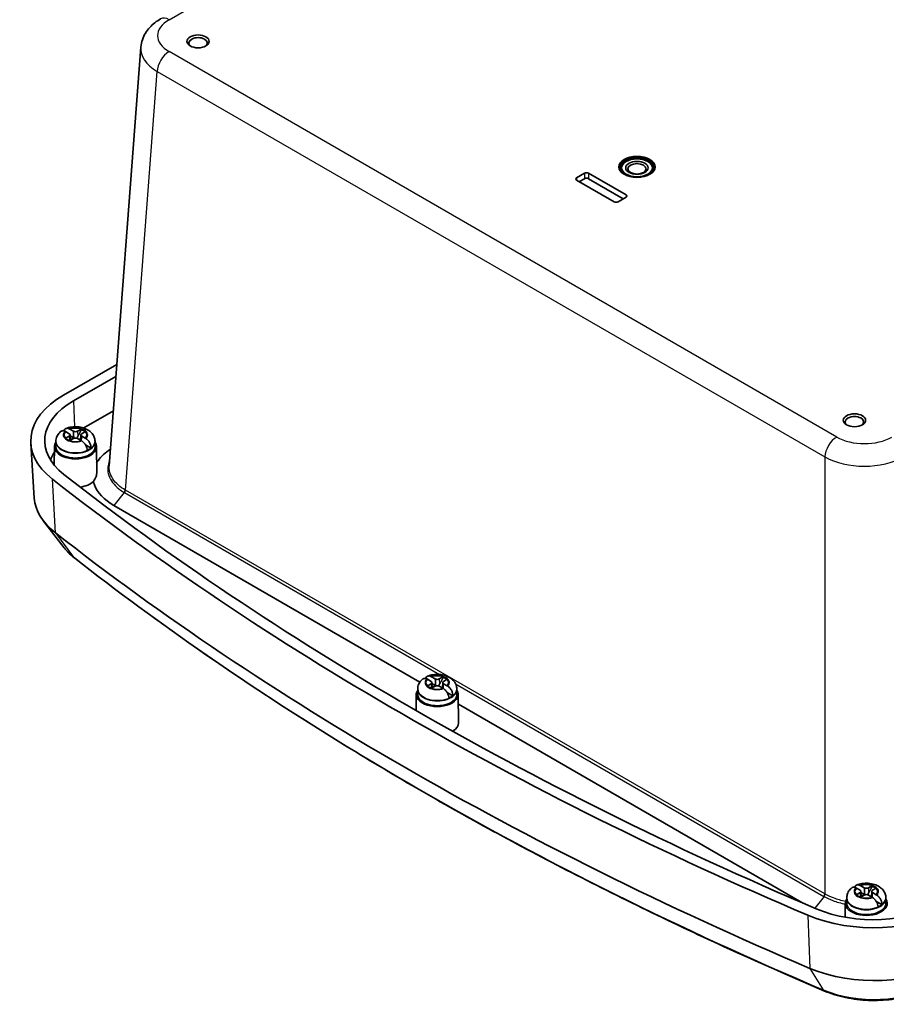
# Model space of a CAD drawing. Units: millimetres. Extents: x 36 to 4563, y 4 to 863.
# Drawn here: x 272 to 427, y 204 to 380 of the extents above; entities that cross this region are included whole.
import ezdxf

# ---------------------------------------------------------------- set-up
doc = ezdxf.new("R2010")
doc.units = ezdxf.units.MM
doc.header["$LTSCALE"] = 2.5
doc.layers.add('Visible (ISO)', color=7, linetype='Continuous', lineweight=35)
doc.layers.add('Visible Narrow (ISO)', color=7, linetype='Continuous', lineweight=25)

msp = doc.modelspace()

# ---------------------------------------------------------------- linework, layer by layer
at = {"layer": 'Visible (ISO)'}
for p, q in [((287.6942, 300.2793), (293.3588, 375.1851)), ((371.2861, 351.819), (372.7003, 352.6355)), ((373.4074, 352.6355), (380.1249, 348.7571)), ((378.0036, 347.5324), (371.2861, 351.4107)), ((372.7033, 351.654), (371.784, 351.1232)), ((379.627, 348.0614), (373.4045, 351.654)), ((380.1249, 348.3489), (378.7107, 347.5324)), ((279.5135, 312.9186), (289.0671, 318.4344)), ((281.2837, 311.8965), (288.9055, 316.297)), ((288.4389, 310.1267), (283.1392, 307.0669)), ((280.5413, 306.041), (279.9024, 306.4099)), ((280.6555, 306.8447), (281.2944, 306.4759)), ((282.0262, 306.4759), (282.6651, 306.8447)), ((283.4182, 306.4099), (282.7793, 306.041)), ((278.1612, 304.6848), (278.1612, 304.5642)), ((279.9024, 305.2497), (280.5413, 305.6185)), ((281.2944, 305.1837), (280.6555, 304.8149)), ((280.6926, 305.839), (280.7447, 304.8663)), ((281.4013, 305.2311), (280.7036, 305.634)), ((282.6651, 304.8149), (282.0262, 305.1837)), ((282.628, 305.839), (282.576, 304.8663)), ((282.7793, 305.6185), (283.4182, 305.2497)), ((285.1594, 304.6848), (285.1594, 304.5642)), ((274.2978, 294.5412), (273.6693, 304.3257)), ((277.9104, 303.7192), (277.8775, 300.3878)), ((278.1612, 304.5642), (278.1603, 303.7081)), ((284.4528, 303.4694), (283.4362, 304.0563)), ((285.1594, 304.5642), (285.1603, 303.7081)), ((285.4103, 303.7192), (285.4571, 298.9808)), ((343.2474, 261.6176), (288.5125, 293.2188)), ((279.6616, 285.6269), (275.9723, 290.3898)), ((345.3558, 262.5498), (345.9947, 262.1809)), ((346.7265, 262.1809), (347.3654, 262.5498)), ((345.2416, 261.7461), (344.6027, 262.115)), ((344.6027, 260.9547), (345.2416, 261.3236)), ((345.9947, 260.8888), (345.3558, 260.5199)), ((345.3929, 261.5441), (345.4449, 260.5714)), ((346.1016, 260.9362), (345.4039, 261.339)), ((347.3654, 260.5199), (346.7265, 260.8888)), ((347.3283, 261.5441), (347.2763, 260.5714)), ((348.1185, 262.115), (347.4796, 261.7461)), ((347.4796, 261.3236), (348.1185, 260.9547)), ((342.6107, 259.4243), (342.5821, 256.5348)), ((342.8615, 260.2693), (342.8606, 259.4132)), ((342.8615, 260.3899), (342.8615, 260.2693)), ((349.1531, 259.1744), (348.1365, 259.7614)), ((349.8597, 260.3899), (349.8597, 260.2693)), ((349.8597, 260.2693), (349.8606, 259.4132)), ((350.1105, 259.4243), (350.1605, 254.3622)), ((411.5556, 222.1799), (350.1281, 257.645)), ((421.9627, 224.3914), (421.3238, 224.7602)), ((421.3238, 223.6), (421.9627, 223.9689)), ((422.0769, 225.1951), (422.7158, 224.8262)), ((422.114, 224.1894), (422.166, 223.2167)), ((422.8227, 223.5815), (422.1249, 223.9843)), ((423.4476, 224.8262), (424.0865, 225.1951)), ((424.0494, 224.1894), (423.9974, 223.2167)), ((424.8396, 224.7602), (424.2007, 224.3914)), ((424.2007, 223.9689), (424.8396, 223.6)), ((419.3317, 222.0696), (419.3071, 219.5759)), ((419.5826, 222.9146), (419.5817, 222.0585)), ((419.5826, 223.0352), (419.5826, 222.9146)), ((422.7158, 223.5341), (422.0769, 223.1652)), ((424.0865, 223.1652), (423.4476, 223.5341)), ((425.8741, 221.8197), (424.8575, 222.4066)), ((426.5808, 223.0352), (426.5808, 222.9146)), ((426.5808, 222.9146), (426.5817, 222.0585))]:
    msp.add_line(p, q, dxfattribs=at)
for centre, major_axis in [((303.5806, 376.2118), (-2, 0)), ((382.0695, 353.7581), (-3.25, 0)), ((382.0695, 353.5948), (2.75, 0)), ((382.0695, 353.5948), (-1.9999, 0)), ((382.0695, 353.4162), (1.621, 0)), ((420.9604, 308.4426), (-2, 0))]:
    msp.add_ellipse(centre, major_axis=major_axis, ratio=0.57735027, dxfattribs=at)
for centre, major_axis, start_param, end_param in [((303.5806, 375.926), (1.65, 0), 5.59891132, 10.10905195), ((382.0695, 353.5948), (3, 0), 5.22069236, 10.48727091), ((382.0695, 353.5948), (3.25, 0), 0.04352801, 3.09806465), ((373.0539, 352.4313), (0.5, 0), 0.78539816, 2.35619449), ((371.6397, 351.6148), (-0.5, 0), 5.49778714, 7.06858347), ((373.0539, 351.4515), (-0.4958, 0), 3.92699082, 5.49778714), ((379.7714, 348.553), (0.5, 0), 5.49778714, 7.06858347), ((378.3572, 347.7365), (-0.5, 0), 0.78539816, 2.35619449), ((293.6556, 304.7536), (-20, 0), 5.49778714, 6.91829657), ((293.6556, 304.7536), (-17.4966, 0), 5.49778714, 6.91829657), ((420.9604, 308.1568), (1.65, 0), 5.59891132, 10.10905195), ((281.6603, 306.6871), (0.5175, 0), 3.92699082, 5.49778714), ((281.6603, 305.8293), (2.0825, 0), 0.52682127, 1.04397506), ((281.6603, 305.7152), (-2.0764, 0), 3.73699659, 4.18330588), ((281.6603, 305.8293), (-2.0825, 0), 0.52682127, 1.04397506), ((280.1754, 305.8298), (0.5175, 0), 5.49778714, 7.06858347), ((281.6603, 304.6867), (-0.9189, 0), 5.16153527, 5.83403901), ((281.6603, 304.9725), (-0.5175, 0), 3.92699082, 5.49778714), ((283.1453, 305.8298), (-0.5175, 0), 5.49778714, 7.06858347), ((281.6603, 303.7069), (3.75, 0), 2.77376757, 6.6510104), ((281.6603, 303.7069), (3.5, 0), 3.14097559, 6.28380237), ((281.6603, 304.6867), (-3.4991, 0), 2.21752955, 2.49485943), ((293.6556, 299.4464), (-16.7695, 0), 5.93351368, 6.08869452), ((790.9982, 516.3685), (637.8125, 0), 3.77670392, 4.07727771), ((790.9982, 516.3685), (-635.3091, 0), 0.63511127, 0.93568506), ((281.6603, 298.6446), (-3.8, 0), 1.78742709, 2.57900488), ((293.6556, 294.9556), (-19.3711, 0), 0.03706638, 0.63511127), ((790.9982, 506.5706), (-637.1836, 0), 0.63511127, 0.93568506), ((346.3606, 261.5343), (2.0825, 0), 0.52682127, 1.04397506), ((346.3606, 261.4202), (-2.0764, 0), 3.73699659, 4.18330588), ((346.3606, 261.5343), (-2.0825, 0), 0.52682127, 1.04397506), ((344.8757, 261.5349), (0.5175, 0), 5.49778714, 7.06858347), ((346.3606, 260.3918), (-0.9189, 0), 5.16153527, 5.83403901), ((346.3606, 262.3922), (0.5175, 0), 3.92699082, 5.49778714), ((346.3606, 260.6775), (-0.5175, 0), 3.92699082, 5.49778714), ((347.8455, 261.5349), (-0.5175, 0), 5.49778714, 7.06858347), ((346.3606, 259.412), (3.75, 0), 2.77376757, 6.6510104), ((346.3606, 259.412), (3.5, 0), 3.14097559, 6.28380237), ((346.3606, 260.3918), (-3.4991, 0), 2.21752955, 2.49485943), ((346.3606, 254.3497), (3.8, 0), 5.52066151, 6.28888781), ((421.5968, 224.1801), (0.5175, 0), 5.49778714, 7.06858347), ((423.0817, 225.0375), (0.5175, 0), 3.92699082, 5.49778714), ((424.5666, 224.1801), (-0.5175, 0), 5.49778714, 7.06858347), ((423.0817, 224.1796), (2.0825, 0), 0.52682127, 1.04397506), ((423.0817, 224.0655), (-2.0764, 0), 3.73699659, 4.18330588), ((424.4704, 229.2277), (-17.4966, 0), 0.93568506, 2.35619449), ((423.0817, 222.0572), (3.75, 0), 2.77376757, 6.6510104), ((423.0817, 222.0572), (3.5, 0), 3.14097559, 6.28380237), ((423.0817, 224.1796), (-2.0825, 0), 0.52682127, 1.04397506), ((423.0817, 223.037), (-0.9189, 0), 5.16153527, 5.83403901), ((423.0817, 223.3228), (-0.5175, 0), 3.92699082, 5.49778714), ((424.4704, 229.2277), (-20, 0), 0.93568506, 2.35619449), ((423.0817, 223.037), (-3.4991, 0), 2.21752955, 2.49485943), ((424.4704, 219.4297), (19.3711, 0), 4.07727771, 5.49778714)]:
    msp.add_ellipse(centre, major_axis=major_axis, ratio=0.57735027, start_param=start_param, end_param=end_param, dxfattribs=at)
for points, knots in [([(296.8931, 380.236), (296.5372, 380.0306), (296.1952, 379.8029), (295.5465, 379.2968), (295.2395, 379.0183), (294.673, 378.4035), (294.4134, 378.0668), (293.9625, 377.3322), (293.7716, 376.9338), (293.4866, 376.0877), (293.3932, 375.64), (293.3588, 375.1851)], [-0.784446837, -0.784446837, -0.784446837, -0.784446837, -0.636267549, -0.636267549, -0.488088261, -0.488088261, -0.339908973, -0.339908973, -0.191729684, -0.191729684, -0.043550396, -0.043550396, -0.043550396, -0.043550396]), ([(279.0781, 306.4828), (278.9806, 306.4044), (278.8865, 306.3185), (278.7084, 306.1295), (278.6244, 306.0264), (278.4715, 305.8011), (278.4026, 305.679), (278.2872, 305.4172), (278.2408, 305.2775), (278.1778, 304.9867), (278.1612, 304.8358), (278.1612, 304.6848)], [0.162611817, 0.162611817, 0.162611817, 0.162611817, 0.287169086, 0.287169086, 0.411726355, 0.411726355, 0.536283625, 0.536283625, 0.660840894, 0.660840894, 0.785398163, 0.785398163, 0.785398163, 0.785398163]), ([(279.7849, 306.4738), (279.6741, 306.5304), (279.5546, 306.5681), (279.3447, 306.5923), (279.2232, 306.5713), (279.1177, 306.5119), (279.0978, 306.498), (279.0786, 306.4821)], [0.648351267, 0.648351267, 0.648351267, 0.648351267, 0.693331664, 0.693331664, 0.745963181, 0.745963181, 0.758487413, 0.758487413, 0.758487413, 0.758487413]), ([(279.5898, 306.5517), (279.604, 306.6045), (279.6217, 306.6534), (279.6935, 306.8002), (279.7804, 306.8955), (279.9619, 306.9977), (280.0891, 307.022), (280.305, 307.0014), (280.4265, 306.9648), (280.5377, 306.9085)], [0.03108168, 0.03108168, 0.03108168, 0.03108168, 0.051615306, 0.051615306, 0.103632767, 0.103632767, 0.156264284, 0.156264284, 0.201244681, 0.201244681, 0.201244681, 0.201244681]), ([(285.1594, 304.6848), (285.1594, 304.9324), (285.114, 305.179), (284.9462, 305.6468), (284.8194, 305.8638), (284.4907, 306.2822), (284.2788, 306.4689), (283.7637, 306.821), (283.4503, 306.9657), (282.7651, 307.1888), (282.3897, 307.258), (281.635, 307.3108), (281.2559, 307.2949), (280.5574, 307.1842), (280.2361, 307.0988), (279.9291, 306.9745)], [3.92699082, 3.92699082, 3.92699082, 3.92699082, 4.13123113, 4.13123113, 4.35282958, 4.35282958, 4.62828006, 4.62828006, 4.98443423, 4.98443423, 5.37731985, 5.37731985, 5.76572298, 5.76572298, 6.1096143, 6.1096143, 6.1096143, 6.1096143]), ([(281.4873, 305.254), (281.4505, 305.2781), (281.4173, 305.308), (281.3728, 305.3556), (281.3572, 305.3741), (281.3422, 305.3936)], [0.3516273104, 0.3516273104, 0.3516273104, 0.3516273104, 0.3640697848, 0.3640697848, 0.371178036, 0.371178036, 0.371178036, 0.371178036]), ([(282.0615, 305.5227), (282.0246, 305.4544), (281.9807, 305.3908), (281.9034, 305.308), (281.8701, 305.2781), (281.8334, 305.254)], [0.2818429191, 0.2818429191, 0.2818429191, 0.2818429191, 0.3033988327, 0.3033988327, 0.3158413071, 0.3158413071, 0.3158413071, 0.3158413071]), ([(283.7688, 303.0745), (283.7638, 303.2125), (283.7295, 303.3907), (283.6271, 303.7), (283.5403, 303.8857), (283.3588, 304.1836), (283.2316, 304.3482), (283.0156, 304.5699), (282.8942, 304.6713), (282.7829, 304.7429)], [0.000230157, 0.000230157, 0.000230157, 0.000230157, 0.051615306, 0.051615306, 0.103632767, 0.103632767, 0.156264284, 0.156264284, 0.201244681, 0.201244681, 0.201244681, 0.201244681]), ([(283.5358, 305.1776), (283.6466, 305.1057), (283.7661, 305.0031), (283.976, 304.7779), (284.0975, 304.61), (284.2669, 304.3052), (284.3452, 304.1145), (284.4319, 303.7962), (284.4562, 303.6122), (284.4528, 303.4694)], [0.648351267, 0.648351267, 0.648351267, 0.648351267, 0.693331664, 0.693331664, 0.745963181, 0.745963181, 0.797980642, 0.797980642, 0.849365791, 0.849365791, 0.849365791, 0.849365791]), ([(285.4391, 300.8059), (285.5169, 300.9387), (285.6013, 301.0703), (285.6921, 301.2003), (286.2259, 301.9647), (286.9841, 302.6765), (287.9227, 303.2976)], [-2.815909641, -2.815909641, -2.815909641, -2.815909641, -2.759009287, -2.759009287, -2.759009287, -2.424619425, -2.424619425, -2.424619425, -2.424619425]), ([(284.8747, 297.4744), (285.0845, 297.7866), (285.2465, 298.0963), (285.3827, 298.4912), (285.4106, 298.594), (285.4394, 298.7452), (285.4467, 298.7967), (285.4551, 298.8873), (285.457, 298.927), (285.4571, 298.9706), (285.4571, 298.9757), (285.4571, 298.9808)], [0, 0, 0, 0, 0.126379485, 0.126379485, 0.173057874, 0.173057874, 0.198182177, 0.198182177, 0.218670385, 0.218670385, 0.221395223, 0.221395223, 0.221395223, 0.221395223]), ([(288.5125, 293.2188), (286.7723, 294.2235), (285.5505, 295.5237), (285.0413, 296.9134), (284.9733, 297.0991), (284.9177, 297.2863), (284.8747, 297.4744)], [-3.926039491, -3.926039491, -3.926039491, -3.926039491, -3.349651667, -3.349651667, -3.349651667, -3.272638819, -3.272638819, -3.272638819, -3.272638819]), ([(281.4761, 283.8248), (281.3378, 283.9331), (281.2027, 284.0438), (280.9392, 284.2699), (280.8108, 284.3854), (280.561, 284.6209), (280.4397, 284.7411), (280.2043, 284.9861), (280.0903, 285.111), (279.87, 285.3655), (279.7638, 285.495), (279.6616, 285.6269)], [4.862675876, 4.862675876, 4.862675876, 4.862675876, 4.905591263, 4.905591263, 4.948506649, 4.948506649, 4.991422036, 4.991422036, 5.034337422, 5.034337422, 5.077252808, 5.077252808, 5.077252808, 5.077252808]), ([(415.6203, 206.3706), (405.4073, 210.7162), (395.4195, 215.2395), (375.9304, 224.6255), (366.4291, 229.4882), (347.9471, 239.5359), (338.9664, 244.7208), (321.5581, 255.3946), (313.1304, 260.8835), (296.8586, 272.1458), (289.0144, 277.9192), (281.4761, 283.8248)], [4.562102084, 4.562102084, 4.562102084, 4.562102084, 4.622216843, 4.622216843, 4.682331601, 4.682331601, 4.74244636, 4.74244636, 4.802561118, 4.802561118, 4.862675876, 4.862675876, 4.862675876, 4.862675876]), ([(344.2901, 262.2567), (344.3043, 262.3096), (344.322, 262.3585), (344.3938, 262.5052), (344.4806, 262.6005), (344.6621, 262.7028), (344.7893, 262.7271), (345.0053, 262.7064), (345.1268, 262.6698), (345.238, 262.6136)], [0.03108168, 0.03108168, 0.03108168, 0.03108168, 0.051615306, 0.051615306, 0.103632767, 0.103632767, 0.156264284, 0.156264284, 0.201244681, 0.201244681, 0.201244681, 0.201244681]), ([(349.8597, 260.3899), (349.8597, 260.6375), (349.8143, 260.8841), (349.6465, 261.3519), (349.5196, 261.5689), (349.1909, 261.9873), (348.9791, 262.1739), (348.464, 262.5261), (348.1506, 262.6708), (347.4654, 262.8938), (347.09, 262.9631), (346.3353, 263.0158), (345.9562, 263), (345.2577, 262.8893), (344.9364, 262.8039), (344.6293, 262.6795)], [3.92699082, 3.92699082, 3.92699082, 3.92699082, 4.13123113, 4.13123113, 4.35282958, 4.35282958, 4.62828006, 4.62828006, 4.98443423, 4.98443423, 5.37731985, 5.37731985, 5.76572298, 5.76572298, 6.1096143, 6.1096143, 6.1096143, 6.1096143]), ([(343.7784, 262.1879), (343.6809, 262.1095), (343.5868, 262.0236), (343.4087, 261.8346), (343.3247, 261.7314), (343.1717, 261.5062), (343.1029, 261.3841), (342.9875, 261.1223), (342.9411, 260.9825), (342.8781, 260.6918), (342.8615, 260.5409), (342.8615, 260.3899)], [0.162611817, 0.162611817, 0.162611817, 0.162611817, 0.287169086, 0.287169086, 0.411726355, 0.411726355, 0.536283625, 0.536283625, 0.660840894, 0.660840894, 0.785398163, 0.785398163, 0.785398163, 0.785398163]), ([(344.4851, 262.1789), (344.3744, 262.2354), (344.2549, 262.2732), (344.045, 262.2973), (343.9235, 262.2763), (343.818, 262.217), (343.7981, 262.2031), (343.7789, 262.1872)], [0.648351267, 0.648351267, 0.648351267, 0.648351267, 0.693331664, 0.693331664, 0.745963181, 0.745963181, 0.758487413, 0.758487413, 0.758487413, 0.758487413]), ([(346.1875, 260.9591), (346.1508, 260.9832), (346.1175, 261.0131), (346.0731, 261.0607), (346.0575, 261.0792), (346.0425, 261.0987)], [0.3516273104, 0.3516273104, 0.3516273104, 0.3516273104, 0.3640697848, 0.3640697848, 0.371178036, 0.371178036, 0.371178036, 0.371178036]), ([(346.7618, 261.2278), (346.7248, 261.1595), (346.681, 261.0958), (346.6037, 261.0131), (346.5704, 260.9832), (346.5337, 260.9591)], [0.2818429191, 0.2818429191, 0.2818429191, 0.2818429191, 0.3033988327, 0.3033988327, 0.3158413071, 0.3158413071, 0.3158413071, 0.3158413071]), ([(348.2361, 260.8827), (348.3468, 260.8107), (348.4663, 260.7082), (348.6762, 260.483), (348.7977, 260.3151), (348.9671, 260.0102), (349.0455, 259.8196), (349.1322, 259.5012), (349.1565, 259.3173), (349.1531, 259.1744)], [0.648351267, 0.648351267, 0.648351267, 0.648351267, 0.693331664, 0.693331664, 0.745963181, 0.745963181, 0.797980642, 0.797980642, 0.849365791, 0.849365791, 0.849365791, 0.849365791]), ([(348.4691, 258.7795), (348.4641, 258.9175), (348.4298, 259.0957), (348.3274, 259.405), (348.2406, 259.5908), (348.0591, 259.8886), (347.9319, 260.0532), (347.7159, 260.2749), (347.5944, 260.3763), (347.4832, 260.448)], [0.000230157, 0.000230157, 0.000230157, 0.000230157, 0.051615306, 0.051615306, 0.103632767, 0.103632767, 0.156264284, 0.156264284, 0.201244681, 0.201244681, 0.201244681, 0.201244681]), ([(426.5808, 223.0352), (426.5808, 223.2828), (426.5354, 223.5294), (426.3676, 223.9972), (426.2407, 224.2142), (425.912, 224.6325), (425.7002, 224.8192), (425.1851, 225.1714), (424.8717, 225.3161), (424.1865, 225.5391), (423.8111, 225.6084), (423.0564, 225.6611), (422.6773, 225.6453), (421.9788, 225.5346), (421.6575, 225.4492), (421.3504, 225.3248)], [3.92699082, 3.92699082, 3.92699082, 3.92699082, 4.13123113, 4.13123113, 4.35282958, 4.35282958, 4.62828006, 4.62828006, 4.98443423, 4.98443423, 5.37731985, 5.37731985, 5.76572298, 5.76572298, 6.1096143, 6.1096143, 6.1096143, 6.1096143]), ([(420.4995, 224.8332), (420.402, 224.7548), (420.3079, 224.6689), (420.1298, 224.4799), (420.0458, 224.3767), (419.8928, 224.1515), (419.8239, 224.0294), (419.7086, 223.7676), (419.6622, 223.6278), (419.5991, 223.3371), (419.5826, 223.1862), (419.5826, 223.0352)], [0.162611817, 0.162611817, 0.162611817, 0.162611817, 0.287169086, 0.287169086, 0.411726355, 0.411726355, 0.536283625, 0.536283625, 0.660840894, 0.660840894, 0.785398163, 0.785398163, 0.785398163, 0.785398163]), ([(421.2062, 224.8242), (421.0954, 224.8807), (420.976, 224.9184), (420.7661, 224.9426), (420.6446, 224.9216), (420.5391, 224.8623), (420.5192, 224.8484), (420.5, 224.8325)], [0.648351267, 0.648351267, 0.648351267, 0.648351267, 0.693331664, 0.693331664, 0.745963181, 0.745963181, 0.758487413, 0.758487413, 0.758487413, 0.758487413]), ([(421.0111, 224.902), (421.0254, 224.9548), (421.043, 225.0037), (421.1149, 225.1505), (421.2017, 225.2458), (421.3832, 225.3481), (421.5104, 225.3724), (421.7264, 225.3517), (421.8479, 225.3151), (421.9591, 225.2589)], [0.03108168, 0.03108168, 0.03108168, 0.03108168, 0.051615306, 0.051615306, 0.103632767, 0.103632767, 0.156264284, 0.156264284, 0.201244681, 0.201244681, 0.201244681, 0.201244681]), ([(422.9086, 223.6044), (422.8719, 223.6285), (422.8386, 223.6584), (422.7942, 223.706), (422.7786, 223.7245), (422.7636, 223.744)], [0.3516273104, 0.3516273104, 0.3516273104, 0.3516273104, 0.3640697848, 0.3640697848, 0.371178036, 0.371178036, 0.371178036, 0.371178036]), ([(423.4829, 223.8731), (423.4459, 223.8047), (423.4021, 223.7411), (423.3247, 223.6584), (423.2915, 223.6285), (423.2547, 223.6044)], [0.2818429191, 0.2818429191, 0.2818429191, 0.2818429191, 0.3033988327, 0.3033988327, 0.3158413071, 0.3158413071, 0.3158413071, 0.3158413071]), ([(425.1902, 221.4248), (425.1851, 221.5628), (425.1509, 221.741), (425.0485, 222.0503), (424.9617, 222.236), (424.7802, 222.5339), (424.653, 222.6985), (424.437, 222.9202), (424.3155, 223.0216), (424.2043, 223.0933)], [0.000230157, 0.000230157, 0.000230157, 0.000230157, 0.051615306, 0.051615306, 0.103632767, 0.103632767, 0.156264284, 0.156264284, 0.201244681, 0.201244681, 0.201244681, 0.201244681]), ([(424.9571, 223.5279), (425.0679, 223.456), (425.1874, 223.3535), (425.3973, 223.1283), (425.5188, 222.9604), (425.6882, 222.6555), (425.7665, 222.4649), (425.8532, 222.1465), (425.8776, 221.9626), (425.8741, 221.8197)], [0.648351267, 0.648351267, 0.648351267, 0.648351267, 0.693331664, 0.693331664, 0.745963181, 0.745963181, 0.797980642, 0.797980642, 0.849365791, 0.849365791, 0.849365791, 0.849365791]), ([(435.0853, 207.2475), (434.0327, 206.6398), (432.8606, 206.1355), (430.3557, 205.343), (429.0227, 205.0551), (426.2839, 204.7062), (424.8784, 204.6453), (422.0895, 204.7532), (420.7065, 204.9219), (418.0559, 205.4823), (416.7884, 205.8736), (415.6203, 206.3706)], [3.14159265, 3.14159265, 3.14159265, 3.14159265, 3.42569454, 3.42569454, 3.70979643, 3.70979643, 3.99389831, 3.99389831, 4.2780002, 4.2780002, 4.56210208, 4.56210208, 4.56210208, 4.56210208])]:
    msp.add_open_spline(points, degree=3, knots=knots, dxfattribs=at)
for points, degree in [([(279.8602, 306.4338), (279.8354, 306.4475), (279.8103, 306.4609), (279.7849, 306.4738)], 3), ([(279.9024, 306.4099), (279.8885, 306.418), (279.8744, 306.4259), (279.8602, 306.4338)], 3), ([(280.5377, 306.9085), (280.5632, 306.8956), (280.5885, 306.8823), (280.6133, 306.8686)], 3), ([(280.6133, 306.8686), (280.6275, 306.8607), (280.6416, 306.8528), (280.6555, 306.8447)], 3), ([(282.6651, 306.8447), (282.6791, 306.8528), (282.6932, 306.8607), (282.7074, 306.8686)], 3), ([(282.7074, 306.8686), (282.7079, 306.8093), (282.7084, 306.7501)], 2), ([(283.4605, 306.4338), (283.4463, 306.4259), (283.4322, 306.418), (283.4182, 306.4099)], 3), ([(279.8602, 305.2247), (279.8744, 305.2333), (279.8885, 305.2416), (279.9024, 305.2497)], 3), ([(280.6555, 304.8149), (280.6416, 304.8068), (280.6275, 304.7985), (280.6133, 304.79)], 3), ([(282.7074, 304.79), (282.6932, 304.7985), (282.6791, 304.8068), (282.6651, 304.8149)], 3), ([(282.7829, 304.7429), (282.7574, 304.7594), (282.7322, 304.775), (282.7074, 304.79)], 3), ([(283.4182, 305.2497), (283.4322, 305.2416), (283.4463, 305.2333), (283.4605, 305.2247)], 3), ([(283.4605, 305.2247), (283.4852, 305.2098), (283.5104, 305.1941), (283.5358, 305.1776)], 3), ([(345.238, 262.6136), (345.2635, 262.6007), (345.2887, 262.5873), (345.3135, 262.5736)], 3), ([(345.3135, 262.5736), (345.3278, 262.5658), (345.3419, 262.5578), (345.3558, 262.5498)], 3), ([(347.3654, 262.5498), (347.3793, 262.5578), (347.3934, 262.5658), (347.4077, 262.5736)], 3), ([(347.4077, 262.5736), (347.4082, 262.5143), (347.4086, 262.4551)], 2), ([(344.5605, 262.1389), (344.5357, 262.1526), (344.5105, 262.1659), (344.4851, 262.1789)], 3), ([(344.6027, 262.115), (344.5888, 262.123), (344.5747, 262.131), (344.5605, 262.1389)], 3), ([(344.5605, 260.9298), (344.5747, 260.9384), (344.5888, 260.9467), (344.6027, 260.9547)], 3), ([(348.1607, 262.1389), (348.1465, 262.131), (348.1324, 262.123), (348.1185, 262.115)], 3), ([(348.1185, 260.9547), (348.1324, 260.9467), (348.1465, 260.9384), (348.1607, 260.9298)], 3), ([(348.1607, 260.9298), (348.1855, 260.9149), (348.2107, 260.8991), (348.2361, 260.8827)], 3), ([(345.3558, 260.5199), (345.3419, 260.5119), (345.3278, 260.5036), (345.3135, 260.495)], 3), ([(347.4077, 260.495), (347.3934, 260.5036), (347.3793, 260.5119), (347.3654, 260.5199)], 3), ([(347.4832, 260.448), (347.4577, 260.4644), (347.4325, 260.4801), (347.4077, 260.495)], 3), ([(421.2815, 224.7841), (421.2568, 224.7978), (421.2316, 224.8112), (421.2062, 224.8242)], 3), ([(421.3238, 224.7602), (421.3098, 224.7683), (421.2958, 224.7763), (421.2815, 224.7841)], 3), ([(421.9591, 225.2589), (421.9846, 225.246), (422.0098, 225.2326), (422.0346, 225.2189)], 3), ([(422.0346, 225.2189), (422.0489, 225.2111), (422.063, 225.2031), (422.0769, 225.1951)], 3), ([(424.0865, 225.1951), (424.1004, 225.2031), (424.1145, 225.2111), (424.1287, 225.2189)], 3), ([(424.1287, 225.2189), (424.1292, 225.1596), (424.1297, 225.1004)], 2), ([(424.8818, 224.7841), (424.8676, 224.7763), (424.8535, 224.7683), (424.8396, 224.7602)], 3), ([(421.2815, 223.5751), (421.2958, 223.5837), (421.3098, 223.592), (421.3238, 223.6)], 3), ([(422.0769, 223.1652), (422.063, 223.1572), (422.0489, 223.1489), (422.0346, 223.1403)], 3), ([(424.1287, 223.1403), (424.1145, 223.1489), (424.1004, 223.1572), (424.0865, 223.1652)], 3), ([(424.2043, 223.0933), (424.1788, 223.1097), (424.1536, 223.1254), (424.1287, 223.1403)], 3), ([(424.8396, 223.6), (424.8535, 223.592), (424.8676, 223.5837), (424.8818, 223.5751)], 3), ([(424.8818, 223.5751), (424.9066, 223.5602), (424.9317, 223.5444), (424.9571, 223.5279)], 3)]:
    msp.add_open_spline(points, degree=degree, dxfattribs=at)
for points, weights, knots in [([(281.2944, 306.4759), (281.308, 306.468), (281.3207, 306.2806), (281.3263, 306.1636), (281.3318, 305.9969), (281.337, 305.7672), (281.3409, 305.5139), (281.3422, 305.3936)], [1, 1.01798182369, 1.02510639849, 1.02625383188, 1.02452620551, 1.01883928517, 1.01001181969, 1.00523259624], [0.140727754, 0.140727754, 0.140727754, 0.18957176, 0.204004857, 0.22051788, 0.239034702, 0.259416151, 0.273948394, 0.273948394, 0.273948394]), ([(282.6831, 304.8044), (282.6856, 304.8373), (282.6993, 305.0135), (282.7182, 305.2305), (282.7332, 305.3796), (282.745, 305.4791), (282.7667, 305.6259), (282.7793, 305.6185)], [1.01227572796, 1.01351915936, 1.01986869717, 1.0251326851, 1.02623192952, 1.02453944563, 1.01680956149, 1], [0.019326403, 0.019326403, 0.019326403, 0.023982907, 0.045491936, 0.06443421, 0.080923579, 0.095067962, 0.140727754, 0.140727754, 0.140727754]), ([(345.9947, 262.1809), (346.0083, 262.1731), (346.021, 261.9856), (346.0265, 261.8687), (346.0321, 261.702), (346.0373, 261.4722), (346.0411, 261.219), (346.0425, 261.0987)], [1, 1.01798182369, 1.02510639849, 1.02625383188, 1.02452620551, 1.01883928517, 1.01001181969, 1.00523259624], [0.140727754, 0.140727754, 0.140727754, 0.18957176, 0.204004857, 0.22051788, 0.239034702, 0.259416151, 0.273948394, 0.273948394, 0.273948394]), ([(347.3834, 260.5095), (347.3859, 260.5424), (347.3996, 260.7186), (347.4185, 260.9355), (347.4334, 261.0847), (347.4453, 261.1842), (347.4669, 261.3309), (347.4796, 261.3236)], [1.01227572796, 1.01351915936, 1.01986869717, 1.0251326851, 1.02623192952, 1.02453944563, 1.01680956149, 1], [0.019326403, 0.019326403, 0.019326403, 0.023982907, 0.045491936, 0.06443421, 0.080923579, 0.095067962, 0.140727754, 0.140727754, 0.140727754]), ([(422.7158, 224.8262), (422.7293, 224.8184), (422.7421, 224.6309), (422.7476, 224.5139), (422.7532, 224.3473), (422.7584, 224.1175), (422.7622, 223.8642), (422.7636, 223.744)], [1, 1.01798182369, 1.02510639849, 1.02625383188, 1.02452620551, 1.01883928517, 1.01001181969, 1.00523259624], [0.140727754, 0.140727754, 0.140727754, 0.18957176, 0.204004857, 0.22051788, 0.239034702, 0.259416151, 0.273948394, 0.273948394, 0.273948394]), ([(424.1044, 223.1547), (424.107, 223.1877), (424.1206, 223.3639), (424.1396, 223.5808), (424.1545, 223.73), (424.1664, 223.8295), (424.188, 223.9762), (424.2007, 223.9689)], [1.01227572796, 1.01351915936, 1.01986869717, 1.0251326851, 1.02623192952, 1.02453944563, 1.01680956149, 1], [0.019326403, 0.019326403, 0.019326403, 0.023982907, 0.045491936, 0.06443421, 0.080923579, 0.095067962, 0.140727754, 0.140727754, 0.140727754])]:
    msp.add_rational_spline(points, weights, degree=2, knots=knots, dxfattribs=at)
for points, weights in [([(282.7084, 306.7501), (282.292, 305.9489), (282.0615, 305.5227)], [1.19985381004, 1.58575965915, 1.90626778515]), ([(281.3422, 305.3936), (281.388, 305.3115), (281.4289, 305.2397)], [1.02934616585, 1.02024091543, 1.00701295666]), ([(347.4086, 262.4551), (346.9923, 261.654), (346.7618, 261.2278)], [1.19985381004, 1.58575965915, 1.90626778515]), ([(346.0425, 261.0987), (346.0883, 261.0165), (346.1292, 260.9448)], [1.02934616585, 1.02024091543, 1.00701295666]), ([(422.7636, 223.744), (422.8094, 223.6618), (422.8503, 223.59)], [1.02934616585, 1.02024091543, 1.00701295666]), ([(424.1297, 225.1004), (423.7134, 224.2993), (423.4829, 223.8731)], [1.19985381004, 1.58575965915, 1.90626778515])]:
    msp.add_rational_spline(points, weights, degree=2, dxfattribs=at)
at = {"layer": 'Visible Narrow (ISO)'}
for p, q in [((298.3931, 380.0874), (425.5613, 453.508)), ((417.7831, 305.4475), (298.3931, 374.3774)), ((290.6118, 295.9397), (296.2738, 370.8112)), ((296.2738, 370.8112), (415.6638, 301.8813)), ((372.7003, 352.6355), (372.7033, 351.654)), ((373.4074, 352.6355), (373.4045, 351.654)), ((371.2861, 351.819), (371.2873, 351.41)), ((380.1249, 348.7571), (380.1237, 348.3481)), ((281.2837, 311.8965), (281.4872, 307.2937)), ((282.0262, 306.4759), (282.0615, 305.5227)), ((280.5413, 305.6185), (280.5714, 304.8044)), ((415.6638, 301.8813), (415.6638, 223.7409)), ((278.0618, 288.3206), (277.5555, 297.9031)), ((415.6638, 223.7409), (290.6118, 295.9397)), ((290.3759, 295.5369), (288.5125, 293.2188)), ((290.4353, 295.5021), (346.7543, 262.9863)), ((278.0618, 288.3206), (281.3151, 283.9894)), ((345.2416, 261.3236), (345.2717, 260.5094)), ((346.7265, 262.1809), (346.7618, 261.2278)), ((349.6471, 261.3162), (415.4874, 223.3033)), ((421.9627, 223.9689), (421.9928, 223.1547)), ((423.4476, 224.8262), (423.4829, 223.8731)), ((415.5473, 223.2691), (413.8741, 221.1878)), ((412.605, 219.9323), (412.9781, 210.4266)), ((412.9781, 210.4266), (415.3758, 206.5895))]:
    msp.add_line(p, q, dxfattribs=at)
for centre, major_axis, ratio, start_param, end_param in [((298.3931, 377.6379), (-1.5, 2.5981), 0.57735027, 5.49778714, 6.28318531), ((303.3569, 377.2324), (-7.0133, 0), 0.57625282, 5.49873847, 7.06763214), ((303.3569, 374.7829), (-10.0068, 0.2262), 0.57671351, 6.25267103, 7.08066827), ((298.3931, 371.9279), (-1.5, -2.5981), 0.57735027, 3.92699082, 5.45415391), ((281.6603, 305.8257), (-2.1858, 0), 0.57735027, 5.74382101, 8.39334593), ((281.6603, 305.8298), (-2.0248, 0), 0.57735027, 5.76392543, 6.80244519), ((281.6603, 305.8257), (2.1858, 0), 0.57735027, 5.74382101, 8.39334593), ((281.6603, 305.8298), (2.0248, 0), 0.57735027, 1.05153645, 2.09005621), ((281.6603, 305.8298), (2.0248, 0), 0.57735027, 5.76392543, 6.80244519), ((281.6603, 304.6848), (-3.4991, 0), 0.57735027, 0, 3.14159265), ((281.6603, 305.8298), (-2.0248, 0), 0.57735027, 1.05153645, 2.09005621), ((417.7831, 302.998), (1.5, 2.5981), 0.57735027, 0.78539816, 2.31256126), ((422.7281, 308.3134), (-7, 0), 0.57844981, 0.78634949, 2.35524316), ((281.6603, 304.5642), (3.4991, 0), 0.57735027, 3.14159265, 6.28318531), ((422.7281, 305.8639), (10, 0), 0.56269487, 3.92794214, 5.49683582), ((290.1991, 295.7884), (0.2549, 0.4302), 0.57933437, 4.45710932, 5.46034426), ((290.2585, 295.7536), (0.25, 0.433), 0.57735027, 4.45058959, 5.45415391), ((298.0887, 305.1187), (-8.7374, -8.1844), 0.66560917, 0.19253837, 0.20056713), ((298.2655, 304.8672), (-9.2792, -8.1851), 0.67404447, 0.21484865, 0.22287741), ((293.6556, 289.2402), (-15.3297, 0), 0.57735027, 0.42053434, 0.63511127), ((282.7095, 285.3992), (-1.2334, -1.5744), 0.65728439, 6.10870712, 6.28318531), ((790.9982, 500.8551), (-633.1422, 0), 0.57735027, 0.63511127, 0.93568506), ((346.3606, 261.5308), (2.1858, 0), 0.57735027, 5.74382101, 8.39334593), ((346.3606, 261.5349), (2.0248, 0), 0.57735027, 1.05153645, 2.09005621), ((346.3606, 261.5308), (-2.1858, 0), 0.57735027, 5.74382101, 8.39334593), ((346.3606, 261.5349), (-2.0248, 0), 0.57735027, 5.76392543, 6.80244519), ((346.3606, 261.5349), (2.0248, 0), 0.57735027, 5.76392543, 6.80244519), ((346.3606, 260.3899), (-3.4991, 0), 0.57735027, 0, 3.14159265), ((346.3606, 260.2693), (3.4991, 0), 0.57735027, 3.14159265, 6.28318531), ((346.3606, 261.5349), (-2.0248, 0), 0.57735027, 1.05153645, 2.09005621), ((423.0817, 224.1761), (2.1858, 0), 0.57735027, 5.74382101, 8.39334593), ((415.3106, 223.5548), (0.25, 0.433), 0.57735027, 4.45058959, 5.45415391), ((415.3705, 223.5206), (0.2451, 0.4358), 0.57531393, 4.44411511, 5.44735006), ((422.7281, 233.1581), (-8.0625, -8.6798), 0.6815612, 0.15333107, 0.16135983), ((423.0817, 224.1761), (-2.1858, 0), 0.57735027, 5.74382101, 8.39334593), ((423.0817, 224.1801), (-2.0248, 0), 0.57735027, 5.76392543, 6.80244519), ((423.0817, 224.1801), (2.0248, 0), 0.57735027, 1.05153645, 2.09005621), ((423.0817, 224.1801), (2.0248, 0), 0.57735027, 5.76392543, 6.80244519), ((422.9049, 232.9066), (-8.633, -8.6753), 0.68893857, 0.1808027, 0.18883146), ((423.0817, 223.0352), (-3.4991, 0), 0.57735027, 0, 3.14159265), ((423.0817, 222.9146), (3.4991, 0), 0.57735027, 3.14159265, 6.28318531), ((423.0817, 224.1801), (-2.0248, 0), 0.57735027, 1.05153645, 2.09005621), ((424.4704, 213.7142), (-15.3297, 0), 0.57735027, 0.93568506, 2.35619449), ((416.4033, 208.211), (-0.783, -1.8403), 0.48440055, 5.95673301, 6.28318531)]:
    msp.add_ellipse(centre, major_axis=major_axis, ratio=ratio, start_param=start_param, end_param=end_param, dxfattribs=at)
for points, knots in [([(287.7622, 301.1785), (287.4312, 300.4414), (287.3508, 299.6658), (287.7336, 298.0268), (288.2889, 297.1711), (289.501, 296.1076), (289.9159, 295.8096), (290.3759, 295.5369)], [0.54979193, 0.54979193, 0.54979193, 0.54979193, 0.95617411, 0.95617411, 1.42917997, 1.42917997, 1.63083758, 1.63083758, 1.63083758, 1.63083758]), ([(290.5552, 295.9727), (290.1062, 296.2377), (289.7011, 296.5275), (288.5178, 297.5624), (287.9756, 298.3961), (287.6953, 299.5951), (287.669, 299.938), (287.6949, 300.2793)], [-1.630837577, -1.630837577, -1.630837577, -1.630837577, -1.429179966, -1.429179966, -0.956174107, -0.956174107, -0.769690733, -0.769690733, -0.769690733, -0.769690733]), ([(419.3771, 222.3931), (418.6226, 222.5475), (417.9005, 222.7539), (416.69, 223.2119), (416.1832, 223.4471), (415.7208, 223.7082)], [-0.456613042, -0.456613042, -0.456613042, -0.456613042, -0.204310707, -0.204310707, 0, 0, 0, 0]), ([(415.5473, 223.2691), (416.0212, 223.0027), (416.5406, 222.7627), (417.7919, 222.2916), (418.5442, 222.0785), (419.3303, 221.9203)], [0, 0, 0, 0, 0.204310707, 0.204310707, 0.460518248, 0.460518248, 0.460518248, 0.460518248])]:
    msp.add_open_spline(points, degree=3, knots=knots, dxfattribs=at)

doc.saveas('drawing.dxf')
